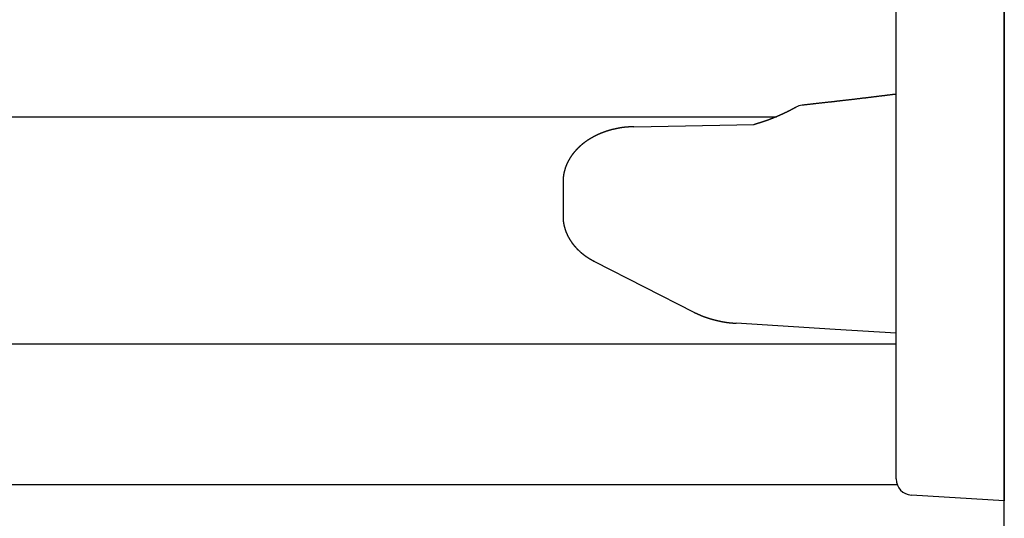
# Model space of a CAD drawing. Extents: x 0 to 1386, y 0 to 2234.
# Drawn here: x 302 to 320, y 748 to 758 of the extents above; entities that cross this region are included whole.
import ezdxf

# ---------------------------------------------------------------- set-up
doc = ezdxf.new("R2010")
doc.units = 0
doc.layers.get('0').update_dxf_attribs({"linetype": 'CONTINUOUS'})
doc.layers.add('YKK_12', color=2, linetype='CONTINUOUS')
doc.layers.add('YKK_13', color=4, linetype='CONTINUOUS')

msp = doc.modelspace()

# ---------------------------------------------------------------- linework, layer by layer
for points in [[(318.127, 756.183, 0), (318.117, 756.182, 0), (318.106, 756.18, 0), (318.095, 756.179, 0), (318.084, 756.178, 0), (318.073, 756.176, 0), (318.062, 756.175, 0), (318.051, 756.174, 0), (318.04, 756.172, 0), (318.029, 756.171, 0), (318.018, 756.17, 0), (318.007, 756.168, 0), (317.996, 756.167, 0), (317.985, 756.166, 0), (317.974, 756.164, 0), (317.963, 756.163, 0), (317.952, 756.161, 0), (317.941, 756.16, 0), (317.93, 756.159, 0), (317.92, 756.157, 0), (317.909, 756.156, 0), (317.898, 756.155, 0), (317.887, 756.153, 0), (317.876, 756.152, 0), (317.865, 756.151, 0), (317.854, 756.149, 0), (317.843, 756.148, 0), (317.832, 756.147, 0), (317.821, 756.145, 0), (317.81, 756.144, 0), (317.799, 756.143, 0), (317.788, 756.141, 0), (317.777, 756.14, 0), (317.766, 756.139, 0), (317.755, 756.137, 0), (317.744, 756.136, 0), (317.734, 756.135, 0), (317.723, 756.133, 0), (317.712, 756.132, 0), (317.701, 756.131, 0), (317.69, 756.129, 0), (317.679, 756.128, 0), (317.668, 756.127, 0), (317.657, 756.125, 0), (317.646, 756.124, 0), (317.635, 756.123, 0), (317.624, 756.121, 0), (317.613, 756.12, 0), (317.602, 756.119, 0), (317.591, 756.117, 0), (317.58, 756.116, 0), (317.569, 756.115, 0), (317.558, 756.113, 0), (317.547, 756.112, 0), (317.537, 756.111, 0), (317.526, 756.109, 0), (317.515, 756.108, 0), (317.504, 756.107, 0), (317.493, 756.105, 0), (317.482, 756.104, 0), (317.471, 756.103, 0), (317.46, 756.102, 0), (317.449, 756.1, 0), (317.438, 756.099, 0), (317.427, 756.098, 0), (317.416, 756.096, 0), (317.405, 756.095, 0), (317.394, 756.094, 0), (317.383, 756.092, 0), (317.372, 756.091, 0), (317.361, 756.09, 0), (317.35, 756.088, 0), (317.339, 756.087, 0), (317.329, 756.086, 0), (317.318, 756.085, 0), (317.307, 756.083, 0), (317.296, 756.082, 0), (317.285, 756.081, 0), (317.274, 756.079, 0), (317.263, 756.078, 0), (317.252, 756.077, 0), (317.241, 756.076, 0), (317.23, 756.074, 0), (317.219, 756.073, 0), (317.208, 756.072, 0), (317.197, 756.07, 0), (317.186, 756.069, 0), (317.175, 756.068, 0), (317.164, 756.067, 0), (317.153, 756.065, 0), (317.142, 756.064, 0), (317.131, 756.063, 0), (317.12, 756.062, 0), (317.109, 756.06, 0), (317.099, 756.059, 0), (317.088, 756.058, 0), (317.077, 756.057, 0), (317.066, 756.055, 0), (317.055, 756.054, 0), (317.044, 756.053, 0), (317.033, 756.052, 0), (317.022, 756.05, 0), (317.011, 756.049, 0), (317, 756.048, 0), (316.989, 756.047, 0), (316.978, 756.045, 0), (316.967, 756.044, 0), (316.956, 756.043, 0), (316.945, 756.042, 0), (316.934, 756.04, 0), (316.923, 756.039, 0), (316.912, 756.038, 0), (316.901, 756.037, 0), (316.89, 756.035, 0), (316.879, 756.034, 0), (316.868, 756.033, 0), (316.858, 756.032, 0), (316.847, 756.031, 0), (316.836, 756.029, 0), (316.825, 756.028, 0), (316.814, 756.027, 0), (316.803, 756.026, 0), (316.792, 756.024, 0), (316.781, 756.023, 0), (316.77, 756.022, 0), (316.759, 756.021, 0), (316.748, 756.02, 0), (316.737, 756.018, 0), (316.726, 756.017, 0), (316.715, 756.016, 0), (316.704, 756.015, 0), (316.693, 756.013, 0), (316.682, 756.012, 0), (316.671, 756.011, 0), (316.66, 756.01, 0), (316.649, 756.009, 0), (316.638, 756.007, 0), (316.627, 756.006, 0), (316.616, 756.005, 0), (316.606, 756.004, 0), (316.595, 756.003, 0), (316.584, 756.001, 0), (316.573, 756, 0), (316.562, 755.999, 0), (316.551, 755.998, 0), (316.54, 755.997, 0), (316.529, 755.995, 0), (316.518, 755.994, 0), (316.507, 755.993, 0), (316.496, 755.992, 0), (316.485, 755.991, 0), (316.474, 755.989, 0), (316.463, 755.988, 0), (316.452, 755.987, 0), (316.441, 755.986, 0), (316.43, 755.985, 0), (316.419, 755.983, 0), (316.408, 755.982, 0), (316.397, 755.981, 0), (316.386, 755.98, 0)], [(316.273, 755.942, 0), (316.27, 755.94, 0), (316.266, 755.938, 0), (316.263, 755.936, 0), (316.26, 755.934, 0), (316.256, 755.932, 0), (316.253, 755.93, 0), (316.249, 755.929, 0), (316.246, 755.927, 0), (316.243, 755.925, 0), (316.239, 755.923, 0), (316.236, 755.921, 0), (316.233, 755.919, 0), (316.229, 755.918, 0), (316.226, 755.916, 0), (316.222, 755.914, 0), (316.219, 755.912, 0), (316.216, 755.91, 0), (316.212, 755.908, 0), (316.209, 755.907, 0), (316.205, 755.905, 0), (316.202, 755.903, 0), (316.199, 755.901, 0), (316.195, 755.899, 0), (316.192, 755.898, 0), (316.188, 755.896, 0), (316.185, 755.894, 0), (316.182, 755.892, 0), (316.178, 755.89, 0), (316.175, 755.889, 0), (316.171, 755.887, 0), (316.168, 755.885, 0), (316.165, 755.883, 0), (316.161, 755.882, 0), (316.158, 755.88, 0), (316.154, 755.878, 0), (316.151, 755.876, 0), (316.148, 755.875, 0), (316.144, 755.873, 0), (316.141, 755.871, 0), (316.137, 755.869, 0), (316.134, 755.868, 0), (316.13, 755.866, 0), (316.127, 755.864, 0), (316.124, 755.862, 0), (316.12, 755.861, 0), (316.117, 755.859, 0), (316.113, 755.857, 0), (316.11, 755.856, 0), (316.106, 755.854, 0), (316.103, 755.852, 0), (316.1, 755.851, 0), (316.096, 755.849, 0), (316.093, 755.847, 0), (316.089, 755.846, 0), (316.086, 755.844, 0), (316.082, 755.842, 0), (316.079, 755.841, 0), (316.075, 755.839, 0), (316.072, 755.837, 0), (316.068, 755.836, 0), (316.065, 755.834, 0), (316.062, 755.832, 0), (316.058, 755.831, 0), (316.055, 755.829, 0), (316.051, 755.828, 0), (316.048, 755.826, 0), (316.044, 755.824, 0), (316.041, 755.823, 0), (316.037, 755.821, 0), (316.034, 755.82, 0), (316.03, 755.818, 0), (316.027, 755.816, 0), (316.023, 755.815, 0), (316.02, 755.813, 0), (316.016, 755.812, 0), (316.013, 755.81, 0), (316.01, 755.809, 0), (316.006, 755.807, 0), (316.003, 755.805, 0), (315.999, 755.804, 0), (315.996, 755.802, 0), (315.992, 755.801, 0), (315.989, 755.799, 0), (315.985, 755.798, 0), (315.982, 755.796, 0), (315.978, 755.795, 0), (315.975, 755.793, 0), (315.971, 755.791, 0), (315.968, 755.79, 0), (315.964, 755.788, 0), (315.961, 755.787, 0), (315.957, 755.785, 0), (315.954, 755.784, 0), (315.95, 755.782, 0), (315.947, 755.781, 0), (315.943, 755.779, 0), (315.94, 755.778, 0), (315.936, 755.776, 0), (315.933, 755.775, 0), (315.929, 755.773, 0), (315.926, 755.772, 0), (315.922, 755.77, 0), (315.919, 755.769, 0), (315.915, 755.767, 0), (315.912, 755.766, 0), (315.908, 755.765, 0), (315.905, 755.763, 0), (315.901, 755.762, 0), (315.898, 755.76, 0), (315.894, 755.759, 0), (315.891, 755.757, 0), (315.887, 755.756, 0), (315.884, 755.754, 0), (315.88, 755.753, 0), (315.876, 755.751, 0), (315.873, 755.75, 0), (315.869, 755.749, 0), (315.866, 755.747, 0), (315.862, 755.746, 0), (315.859, 755.744, 0), (315.855, 755.743, 0), (315.852, 755.741, 0), (315.848, 755.74, 0), (315.845, 755.739, 0), (315.841, 755.737, 0), (315.838, 755.736, 0), (315.834, 755.734, 0), (315.831, 755.733, 0), (315.827, 755.732, 0), (315.824, 755.73, 0), (315.82, 755.729, 0), (315.816, 755.728, 0), (315.813, 755.726, 0), (315.809, 755.725, 0), (315.806, 755.723, 0), (315.802, 755.722, 0), (315.799, 755.721, 0), (315.795, 755.719, 0), (315.792, 755.718, 0), (315.788, 755.717, 0), (315.785, 755.715, 0), (315.781, 755.714, 0), (315.777, 755.713, 0), (315.774, 755.711, 0), (315.77, 755.71, 0), (315.767, 755.709, 0), (315.763, 755.707, 0), (315.76, 755.706, 0), (315.756, 755.705, 0), (315.753, 755.703, 0), (315.749, 755.702, 0), (315.745, 755.701, 0), (315.742, 755.7, 0), (315.738, 755.698, 0), (315.735, 755.697, 0), (315.731, 755.696, 0), (315.728, 755.694, 0), (315.724, 755.693, 0), (315.721, 755.692, 0), (315.717, 755.691, 0), (315.713, 755.689, 0), (315.71, 755.688, 0), (315.706, 755.687, 0), (315.703, 755.686, 0), (315.699, 755.684, 0), (315.696, 755.683, 0), (315.692, 755.682, 0), (315.688, 755.681, 0), (315.685, 755.68, 0), (315.681, 755.678, 0), (315.678, 755.677, 0), (315.674, 755.676, 0), (315.67, 755.675, 0), (315.667, 755.674, 0), (315.663, 755.672, 0), (315.66, 755.671, 0), (315.656, 755.67, 0), (315.653, 755.669, 0), (315.649, 755.668, 0), (315.645, 755.666, 0), (315.642, 755.665, 0), (315.638, 755.664, 0), (315.635, 755.663, 0), (315.631, 755.662, 0), (315.627, 755.661, 0), (315.624, 755.659, 0), (315.62, 755.658, 0), (315.617, 755.657, 0), (315.613, 755.656, 0), (315.609, 755.655, 0), (315.606, 755.654, 0), (315.602, 755.653, 0), (315.599, 755.652, 0), (315.595, 755.65, 0), (315.591, 755.649, 0), (315.588, 755.648, 0), (315.584, 755.647, 0), (315.581, 755.646, 0), (315.577, 755.645, 0), (315.573, 755.644, 0), (315.57, 755.643, 0), (315.566, 755.641, 0), (315.563, 755.64, 0), (315.559, 755.639, 0), (315.555, 755.638, 0), (315.552, 755.637, 0), (315.548, 755.636, 0), (315.545, 755.635, 0), (315.541, 755.634, 0), (315.537, 755.633, 0), (315.534, 755.632, 0), (315.53, 755.63, 0), (315.527, 755.629, 0), (315.523, 755.628, 0), (315.519, 755.627, 0), (315.516, 755.626, 0), (315.512, 755.625, 0), (315.508, 755.624, 0), (315.505, 755.623, 0), (315.501, 755.622, 0), (315.498, 755.621, 0), (315.494, 755.619, 0), (315.49, 755.618, 0)], [(313.276, 755.582, 0), (313.273, 755.582, 0), (313.269, 755.582, 0), (313.266, 755.582, 0), (313.263, 755.582, 0), (313.259, 755.582, 0), (313.256, 755.582, 0), (313.253, 755.581, 0), (313.249, 755.581, 0), (313.246, 755.581, 0), (313.242, 755.581, 0), (313.239, 755.581, 0), (313.236, 755.581, 0), (313.232, 755.581, 0), (313.229, 755.581, 0), (313.226, 755.58, 0), (313.222, 755.58, 0), (313.219, 755.58, 0), (313.215, 755.58, 0), (313.212, 755.58, 0), (313.209, 755.58, 0), (313.205, 755.579, 0), (313.202, 755.579, 0), (313.199, 755.579, 0), (313.195, 755.579, 0), (313.192, 755.579, 0), (313.188, 755.578, 0), (313.185, 755.578, 0), (313.182, 755.578, 0), (313.178, 755.578, 0), (313.175, 755.578, 0), (313.172, 755.577, 0), (313.168, 755.577, 0), (313.165, 755.577, 0), (313.161, 755.577, 0), (313.158, 755.576, 0), (313.155, 755.576, 0), (313.151, 755.576, 0), (313.148, 755.576, 0), (313.145, 755.575, 0), (313.141, 755.575, 0), (313.138, 755.575, 0), (313.134, 755.574, 0), (313.131, 755.574, 0), (313.128, 755.574, 0), (313.124, 755.573, 0), (313.121, 755.573, 0), (313.118, 755.573, 0), (313.114, 755.572, 0), (313.111, 755.572, 0), (313.108, 755.572, 0), (313.104, 755.571, 0), (313.101, 755.571, 0), (313.097, 755.57, 0), (313.094, 755.57, 0), (313.091, 755.57, 0), (313.087, 755.569, 0), (313.084, 755.569, 0), (313.081, 755.568, 0), (313.077, 755.568, 0), (313.074, 755.567, 0), (313.071, 755.567, 0), (313.067, 755.566, 0), (313.064, 755.566, 0), (313.06, 755.565, 0), (313.057, 755.565, 0), (313.054, 755.565, 0), (313.05, 755.564, 0), (313.047, 755.564, 0), (313.044, 755.563, 0), (313.04, 755.563, 0), (313.037, 755.562, 0), (313.034, 755.561, 0), (313.03, 755.561, 0), (313.027, 755.56, 0), (313.024, 755.56, 0), (313.02, 755.559, 0), (313.017, 755.559, 0), (313.014, 755.558, 0), (313.01, 755.558, 0), (313.007, 755.557, 0), (313.004, 755.556, 0), (313, 755.556, 0), (312.997, 755.555, 0), (312.993, 755.555, 0), (312.99, 755.554, 0), (312.987, 755.553, 0), (312.983, 755.553, 0), (312.98, 755.552, 0), (312.977, 755.551, 0), (312.973, 755.551, 0), (312.97, 755.55, 0), (312.967, 755.55, 0), (312.963, 755.549, 0), (312.96, 755.548, 0), (312.957, 755.547, 0), (312.953, 755.547, 0), (312.95, 755.546, 0), (312.947, 755.545, 0), (312.943, 755.545, 0), (312.94, 755.544, 0), (312.937, 755.543, 0), (312.933, 755.543, 0), (312.93, 755.542, 0), (312.927, 755.541, 0), (312.923, 755.54, 0), (312.92, 755.54, 0), (312.917, 755.539, 0), (312.914, 755.538, 0), (312.91, 755.537, 0), (312.907, 755.537, 0), (312.904, 755.536, 0), (312.9, 755.535, 0), (312.897, 755.534, 0), (312.894, 755.533, 0), (312.89, 755.533, 0), (312.887, 755.532, 0), (312.884, 755.531, 0), (312.88, 755.53, 0), (312.877, 755.529, 0), (312.874, 755.528, 0), (312.87, 755.528, 0), (312.867, 755.527, 0), (312.864, 755.526, 0), (312.861, 755.525, 0), (312.857, 755.524, 0), (312.854, 755.523, 0), (312.851, 755.522, 0), (312.847, 755.521, 0), (312.844, 755.521, 0), (312.841, 755.52, 0), (312.837, 755.519, 0), (312.834, 755.518, 0), (312.831, 755.517, 0), (312.828, 755.516, 0), (312.824, 755.515, 0), (312.821, 755.514, 0), (312.818, 755.513, 0), (312.814, 755.512, 0), (312.811, 755.511, 0), (312.808, 755.51, 0), (312.805, 755.509, 0), (312.801, 755.508, 0), (312.798, 755.507, 0), (312.795, 755.506, 0), (312.791, 755.505, 0), (312.788, 755.504, 0), (312.785, 755.503, 0), (312.782, 755.502, 0), (312.778, 755.501, 0), (312.775, 755.5, 0), (312.772, 755.499, 0), (312.769, 755.498, 0), (312.765, 755.497, 0), (312.762, 755.496, 0), (312.759, 755.494, 0), (312.756, 755.493, 0), (312.752, 755.492, 0), (312.749, 755.491, 0), (312.746, 755.49, 0), (312.743, 755.489, 0), (312.739, 755.488, 0), (312.736, 755.487, 0), (312.733, 755.485, 0), (312.73, 755.484, 0), (312.726, 755.483, 0), (312.723, 755.482, 0), (312.72, 755.481, 0), (312.717, 755.48, 0), (312.713, 755.478, 0), (312.71, 755.477, 0), (312.707, 755.476, 0), (312.704, 755.475, 0), (312.7, 755.474, 0), (312.697, 755.472, 0), (312.694, 755.471, 0), (312.691, 755.47, 0), (312.688, 755.469, 0), (312.684, 755.467, 0), (312.681, 755.466, 0), (312.678, 755.465, 0), (312.675, 755.463, 0), (312.671, 755.462, 0), (312.668, 755.461, 0), (312.665, 755.46, 0), (312.662, 755.458, 0), (312.659, 755.457, 0), (312.655, 755.456, 0), (312.652, 755.454, 0), (312.649, 755.453, 0), (312.646, 755.452, 0), (312.643, 755.45, 0), (312.639, 755.449, 0), (312.636, 755.447, 0), (312.633, 755.446, 0), (312.63, 755.445, 0), (312.627, 755.443, 0), (312.624, 755.442, 0), (312.62, 755.44, 0), (312.617, 755.439, 0), (312.614, 755.438, 0), (312.611, 755.436, 0), (312.608, 755.435, 0), (312.605, 755.433, 0), (312.601, 755.432, 0), (312.598, 755.43, 0), (312.595, 755.429, 0), (312.592, 755.427, 0), (312.589, 755.426, 0), (312.586, 755.424, 0), (312.582, 755.423, 0), (312.579, 755.421, 0), (312.576, 755.42, 0), (312.573, 755.418, 0), (312.57, 755.417, 0), (312.567, 755.415, 0), (312.564, 755.414, 0), (312.561, 755.412, 0), (312.557, 755.41, 0), (312.554, 755.409, 0), (312.551, 755.407, 0), (312.548, 755.406, 0), (312.545, 755.404, 0), (312.542, 755.402, 0), (312.539, 755.401, 0), (312.536, 755.399, 0), (312.533, 755.398, 0), (312.529, 755.396, 0), (312.526, 755.394, 0), (312.523, 755.393, 0), (312.52, 755.391, 0), (312.517, 755.389, 0), (312.514, 755.387, 0), (312.511, 755.386, 0), (312.508, 755.384, 0), (312.505, 755.382, 0), (312.502, 755.381, 0), (312.499, 755.379, 0), (312.496, 755.377, 0), (312.493, 755.375, 0), (312.49, 755.374, 0), (312.486, 755.372, 0), (312.483, 755.37, 0), (312.48, 755.368, 0), (312.477, 755.367, 0), (312.474, 755.365, 0), (312.471, 755.363, 0), (312.468, 755.361, 0), (312.465, 755.359, 0), (312.462, 755.357, 0), (312.459, 755.356, 0), (312.456, 755.354, 0), (312.453, 755.352, 0), (312.45, 755.35, 0), (312.447, 755.348, 0), (312.444, 755.346, 0), (312.441, 755.344, 0), (312.438, 755.342, 0), (312.435, 755.34, 0), (312.432, 755.339, 0), (312.429, 755.337, 0), (312.426, 755.335, 0), (312.423, 755.333, 0), (312.42, 755.331, 0), (312.417, 755.329, 0), (312.414, 755.327, 0), (312.411, 755.325, 0), (312.408, 755.323, 0), (312.406, 755.321, 0), (312.403, 755.319, 0), (312.4, 755.317, 0), (312.397, 755.315, 0), (312.394, 755.313, 0), (312.391, 755.311, 0), (312.388, 755.309, 0), (312.385, 755.306, 0), (312.382, 755.304, 0), (312.379, 755.302, 0), (312.376, 755.3, 0), (312.373, 755.298, 0), (312.371, 755.296, 0), (312.368, 755.294, 0), (312.365, 755.292, 0), (312.362, 755.29, 0), (312.359, 755.287, 0), (312.356, 755.285, 0), (312.353, 755.283, 0), (312.35, 755.281, 0), (312.348, 755.279, 0), (312.345, 755.277, 0), (312.342, 755.274, 0), (312.339, 755.272, 0), (312.336, 755.27, 0), (312.333, 755.268, 0), (312.331, 755.265, 0), (312.328, 755.263, 0), (312.325, 755.261, 0), (312.322, 755.259, 0), (312.319, 755.256, 0), (312.317, 755.254, 0), (312.314, 755.252, 0), (312.311, 755.249, 0), (312.308, 755.247, 0), (312.306, 755.245, 0), (312.303, 755.242, 0), (312.3, 755.24, 0), (312.297, 755.238, 0), (312.295, 755.235, 0), (312.292, 755.233, 0), (312.289, 755.23, 0), (312.286, 755.228, 0), (312.284, 755.226, 0), (312.281, 755.223, 0), (312.278, 755.221, 0), (312.276, 755.218, 0), (312.273, 755.216, 0), (312.27, 755.213, 0), (312.268, 755.211, 0), (312.265, 755.209, 0), (312.262, 755.206, 0), (312.26, 755.204, 0), (312.257, 755.201, 0), (312.254, 755.199, 0), (312.252, 755.196, 0), (312.249, 755.193, 0), (312.246, 755.191, 0), (312.244, 755.188, 0), (312.241, 755.186, 0), (312.239, 755.183, 0), (312.236, 755.181, 0), (312.233, 755.178, 0), (312.231, 755.175, 0), (312.228, 755.173, 0), (312.226, 755.17, 0), (312.223, 755.168, 0), (312.221, 755.165, 0), (312.218, 755.162, 0), (312.216, 755.16, 0), (312.213, 755.157, 0), (312.211, 755.154, 0), (312.208, 755.151, 0), (312.206, 755.149, 0), (312.203, 755.146, 0), (312.201, 755.143, 0), (312.198, 755.141, 0), (312.196, 755.138, 0), (312.193, 755.135, 0), (312.191, 755.132, 0), (312.188, 755.13, 0), (312.186, 755.127, 0), (312.183, 755.124, 0), (312.181, 755.121, 0), (312.179, 755.118, 0), (312.176, 755.115, 0), (312.174, 755.113, 0), (312.172, 755.11, 0), (312.169, 755.107, 0), (312.167, 755.104, 0), (312.164, 755.101, 0), (312.162, 755.098, 0), (312.16, 755.095, 0), (312.158, 755.093, 0), (312.155, 755.09, 0), (312.153, 755.087, 0), (312.151, 755.084, 0), (312.148, 755.081, 0), (312.146, 755.078, 0), (312.144, 755.075, 0), (312.142, 755.072, 0), (312.139, 755.069, 0), (312.137, 755.066, 0), (312.135, 755.063, 0), (312.133, 755.06, 0), (312.131, 755.057, 0), (312.128, 755.054, 0), (312.126, 755.051, 0), (312.124, 755.048, 0), (312.122, 755.045, 0), (312.12, 755.042, 0), (312.118, 755.038, 0), (312.115, 755.035, 0), (312.113, 755.032, 0), (312.111, 755.029, 0), (312.109, 755.026, 0), (312.107, 755.023, 0), (312.105, 755.02, 0), (312.103, 755.017, 0), (312.101, 755.013, 0), (312.099, 755.01, 0), (312.097, 755.007, 0), (312.095, 755.004, 0), (312.093, 755.001, 0), (312.091, 754.998, 0), (312.089, 754.994, 0), (312.087, 754.991, 0), (312.085, 754.988, 0), (312.083, 754.985, 0), (312.081, 754.981, 0), (312.079, 754.978, 0), (312.078, 754.975, 0), (312.076, 754.972, 0), (312.074, 754.968, 0), (312.072, 754.965, 0), (312.07, 754.962, 0), (312.068, 754.958, 0), (312.066, 754.955, 0), (312.065, 754.952, 0), (312.063, 754.948, 0), (312.061, 754.945, 0), (312.059, 754.942, 0), (312.058, 754.938, 0), (312.056, 754.935, 0), (312.054, 754.931, 0), (312.052, 754.928, 0), (312.051, 754.925, 0), (312.049, 754.921, 0), (312.047, 754.918, 0), (312.046, 754.914, 0), (312.044, 754.911, 0), (312.043, 754.907, 0), (312.041, 754.904, 0), (312.039, 754.901, 0), (312.038, 754.897, 0), (312.036, 754.894, 0), (312.035, 754.89, 0), (312.033, 754.887, 0), (312.032, 754.883, 0), (312.03, 754.88, 0), (312.029, 754.876, 0), (312.027, 754.873, 0), (312.026, 754.869, 0), (312.024, 754.866, 0), (312.023, 754.862, 0), (312.022, 754.858, 0), (312.02, 754.855, 0), (312.019, 754.851, 0), (312.017, 754.848, 0), (312.016, 754.844, 0), (312.015, 754.84, 0), (312.014, 754.837, 0), (312.012, 754.833, 0), (312.011, 754.83, 0), (312.01, 754.826, 0), (312.008, 754.822, 0), (312.007, 754.819, 0), (312.006, 754.815, 0), (312.005, 754.812, 0), (312.004, 754.808, 0), (312.003, 754.804, 0), (312.001, 754.801, 0), (312, 754.797, 0), (311.999, 754.793, 0), (311.998, 754.789, 0), (311.997, 754.786, 0), (311.996, 754.782, 0), (311.995, 754.778, 0), (311.994, 754.775, 0), (311.993, 754.771, 0), (311.992, 754.767, 0), (311.991, 754.764, 0), (311.99, 754.76, 0), (311.989, 754.756, 0), (311.988, 754.752, 0), (311.987, 754.749, 0), (311.986, 754.745, 0), (311.985, 754.741, 0), (311.984, 754.737, 0), (311.984, 754.734, 0), (311.983, 754.73, 0), (311.982, 754.726, 0), (311.981, 754.722, 0), (311.98, 754.718, 0), (311.98, 754.715, 0), (311.979, 754.711, 0), (311.978, 754.707, 0), (311.977, 754.703, 0), (311.977, 754.699, 0), (311.976, 754.696, 0), (311.976, 754.692, 0), (311.975, 754.688, 0), (311.974, 754.684, 0), (311.974, 754.68, 0), (311.973, 754.677, 0), (311.973, 754.673, 0), (311.972, 754.669, 0), (311.972, 754.665, 0), (311.971, 754.661, 0), (311.971, 754.657, 0), (311.97, 754.654, 0), (311.97, 754.65, 0), (311.969, 754.646, 0), (311.969, 754.642, 0), (311.969, 754.638, 0), (311.968, 754.634, 0), (311.968, 754.63, 0), (311.968, 754.627, 0), (311.968, 754.623, 0), (311.967, 754.619, 0), (311.967, 754.615, 0), (311.967, 754.611, 0), (311.967, 754.607, 0), (311.967, 754.603, 0), (311.966, 754.6, 0), (311.966, 754.596, 0), (311.966, 754.592, 0), (311.966, 754.588, 0), (311.966, 754.584, 0), (311.966, 754.58, 0), (311.966, 754.576, 0), (311.966, 754.572, 0), (311.965, 754.569, 0), (311.965, 754.565, 0)], [(311.965, 753.928, 0), (311.965, 753.925, 0), (311.965, 753.922, 0), (311.966, 753.92, 0), (311.966, 753.917, 0), (311.966, 753.914, 0), (311.966, 753.911, 0), (311.966, 753.908, 0), (311.966, 753.905, 0), (311.966, 753.902, 0), (311.966, 753.899, 0), (311.966, 753.896, 0), (311.966, 753.893, 0), (311.967, 753.89, 0), (311.967, 753.887, 0), (311.967, 753.885, 0), (311.967, 753.882, 0), (311.967, 753.879, 0), (311.967, 753.876, 0), (311.967, 753.873, 0), (311.968, 753.87, 0), (311.968, 753.867, 0), (311.968, 753.864, 0), (311.968, 753.861, 0), (311.969, 753.858, 0), (311.969, 753.855, 0), (311.969, 753.852, 0), (311.969, 753.85, 0), (311.97, 753.847, 0), (311.97, 753.844, 0), (311.97, 753.841, 0), (311.97, 753.838, 0), (311.971, 753.835, 0), (311.971, 753.832, 0), (311.971, 753.829, 0), (311.972, 753.826, 0), (311.972, 753.823, 0), (311.973, 753.821, 0), (311.973, 753.818, 0), (311.973, 753.815, 0), (311.974, 753.812, 0), (311.974, 753.809, 0), (311.975, 753.806, 0), (311.975, 753.803, 0), (311.976, 753.8, 0), (311.976, 753.798, 0), (311.977, 753.795, 0), (311.977, 753.792, 0), (311.978, 753.789, 0), (311.978, 753.786, 0), (311.979, 753.783, 0), (311.979, 753.78, 0), (311.98, 753.777, 0), (311.98, 753.775, 0), (311.981, 753.772, 0), (311.982, 753.769, 0), (311.982, 753.766, 0), (311.983, 753.763, 0), (311.983, 753.76, 0), (311.984, 753.757, 0), (311.985, 753.755, 0), (311.985, 753.752, 0), (311.986, 753.749, 0), (311.987, 753.746, 0), (311.987, 753.743, 0), (311.988, 753.74, 0), (311.989, 753.738, 0), (311.989, 753.735, 0), (311.99, 753.732, 0), (311.991, 753.729, 0), (311.992, 753.726, 0), (311.992, 753.724, 0), (311.993, 753.721, 0), (311.994, 753.718, 0), (311.995, 753.715, 0), (311.996, 753.712, 0), (311.996, 753.71, 0), (311.997, 753.707, 0), (311.998, 753.704, 0), (311.999, 753.701, 0), (312, 753.698, 0), (312, 753.696, 0), (312.001, 753.693, 0), (312.002, 753.69, 0), (312.003, 753.687, 0), (312.004, 753.685, 0), (312.005, 753.682, 0), (312.006, 753.679, 0), (312.007, 753.676, 0), (312.008, 753.674, 0), (312.008, 753.671, 0), (312.009, 753.668, 0), (312.01, 753.665, 0), (312.011, 753.663, 0), (312.012, 753.66, 0), (312.013, 753.657, 0), (312.014, 753.654, 0), (312.015, 753.652, 0), (312.016, 753.649, 0), (312.017, 753.646, 0), (312.018, 753.644, 0), (312.019, 753.641, 0), (312.02, 753.638, 0), (312.021, 753.636, 0), (312.022, 753.633, 0), (312.023, 753.63, 0), (312.025, 753.627, 0), (312.026, 753.625, 0), (312.027, 753.622, 0), (312.028, 753.619, 0), (312.029, 753.617, 0), (312.03, 753.614, 0), (312.031, 753.612, 0), (312.032, 753.609, 0), (312.033, 753.606, 0), (312.035, 753.604, 0), (312.036, 753.601, 0), (312.037, 753.598, 0), (312.038, 753.596, 0), (312.039, 753.593, 0), (312.041, 753.59, 0), (312.042, 753.588, 0), (312.043, 753.585, 0), (312.044, 753.583, 0), (312.045, 753.58, 0), (312.047, 753.577, 0), (312.048, 753.575, 0), (312.049, 753.572, 0), (312.05, 753.57, 0), (312.052, 753.567, 0), (312.053, 753.565, 0), (312.054, 753.562, 0), (312.056, 753.559, 0), (312.057, 753.557, 0), (312.058, 753.554, 0), (312.059, 753.552, 0), (312.061, 753.549, 0), (312.062, 753.547, 0), (312.063, 753.544, 0), (312.065, 753.542, 0), (312.066, 753.539, 0), (312.068, 753.537, 0), (312.069, 753.534, 0), (312.07, 753.532, 0), (312.072, 753.529, 0), (312.073, 753.527, 0), (312.074, 753.524, 0), (312.076, 753.522, 0), (312.077, 753.519, 0), (312.079, 753.517, 0), (312.08, 753.514, 0), (312.082, 753.512, 0), (312.083, 753.509, 0), (312.085, 753.507, 0), (312.086, 753.504, 0), (312.087, 753.502, 0), (312.089, 753.5, 0), (312.09, 753.497, 0), (312.092, 753.495, 0), (312.093, 753.492, 0), (312.095, 753.49, 0), (312.096, 753.488, 0), (312.098, 753.485, 0), (312.099, 753.483, 0), (312.101, 753.48, 0), (312.103, 753.478, 0), (312.104, 753.476, 0), (312.106, 753.473, 0), (312.107, 753.471, 0), (312.109, 753.468, 0), (312.11, 753.466, 0), (312.112, 753.464, 0), (312.114, 753.461, 0), (312.115, 753.459, 0), (312.117, 753.457, 0), (312.118, 753.454, 0), (312.12, 753.452, 0), (312.122, 753.45, 0), (312.123, 753.447, 0), (312.125, 753.445, 0), (312.126, 753.443, 0), (312.128, 753.441, 0), (312.13, 753.438, 0), (312.131, 753.436, 0), (312.133, 753.434, 0), (312.135, 753.431, 0), (312.136, 753.429, 0), (312.138, 753.427, 0), (312.14, 753.425, 0), (312.141, 753.422, 0), (312.143, 753.42, 0), (312.145, 753.418, 0), (312.147, 753.416, 0), (312.148, 753.413, 0), (312.15, 753.411, 0), (312.152, 753.409, 0), (312.153, 753.407, 0), (312.155, 753.405, 0), (312.157, 753.402, 0), (312.159, 753.4, 0), (312.16, 753.398, 0), (312.162, 753.396, 0), (312.164, 753.394, 0), (312.166, 753.391, 0), (312.167, 753.389, 0), (312.169, 753.387, 0), (312.171, 753.385, 0), (312.173, 753.383, 0), (312.175, 753.381, 0), (312.176, 753.379, 0), (312.178, 753.376, 0), (312.18, 753.374, 0), (312.182, 753.372, 0), (312.184, 753.37, 0), (312.186, 753.368, 0), (312.187, 753.366, 0), (312.189, 753.364, 0), (312.191, 753.362, 0), (312.193, 753.36, 0), (312.195, 753.358, 0), (312.197, 753.355, 0), (312.198, 753.353, 0), (312.2, 753.351, 0), (312.202, 753.349, 0), (312.204, 753.347, 0), (312.206, 753.345, 0), (312.208, 753.343, 0), (312.21, 753.341, 0), (312.212, 753.339, 0), (312.214, 753.337, 0), (312.215, 753.335, 0), (312.217, 753.333, 0), (312.219, 753.331, 0), (312.221, 753.329, 0), (312.223, 753.327, 0), (312.225, 753.325, 0), (312.227, 753.323, 0), (312.229, 753.321, 0), (312.231, 753.319, 0), (312.233, 753.317, 0), (312.235, 753.315, 0), (312.237, 753.313, 0), (312.239, 753.311, 0), (312.241, 753.309, 0), (312.243, 753.307, 0), (312.245, 753.306, 0), (312.247, 753.304, 0), (312.249, 753.302, 0), (312.251, 753.3, 0), (312.253, 753.298, 0), (312.255, 753.296, 0), (312.257, 753.294, 0), (312.259, 753.292, 0), (312.261, 753.29, 0), (312.263, 753.288, 0), (312.265, 753.287, 0), (312.267, 753.285, 0), (312.269, 753.283, 0), (312.271, 753.281, 0), (312.273, 753.279, 0), (312.275, 753.277, 0), (312.277, 753.275, 0), (312.279, 753.274, 0), (312.281, 753.272, 0), (312.283, 753.27, 0), (312.285, 753.268, 0), (312.287, 753.266, 0), (312.289, 753.265, 0), (312.291, 753.263, 0), (312.293, 753.261, 0), (312.295, 753.259, 0), (312.297, 753.257, 0), (312.299, 753.256, 0), (312.302, 753.254, 0), (312.304, 753.252, 0), (312.306, 753.25, 0), (312.308, 753.249, 0), (312.31, 753.247, 0), (312.312, 753.245, 0), (312.314, 753.243, 0), (312.316, 753.242, 0), (312.318, 753.24, 0), (312.32, 753.238, 0), (312.323, 753.236, 0), (312.325, 753.235, 0), (312.327, 753.233, 0), (312.329, 753.231, 0), (312.331, 753.23, 0), (312.333, 753.228, 0), (312.335, 753.226, 0), (312.337, 753.224, 0), (312.34, 753.223, 0), (312.342, 753.221, 0), (312.344, 753.219, 0), (312.346, 753.218, 0), (312.348, 753.216, 0), (312.35, 753.214, 0), (312.352, 753.213, 0), (312.355, 753.211, 0), (312.357, 753.21, 0), (312.359, 753.208, 0), (312.361, 753.206, 0), (312.363, 753.205, 0), (312.365, 753.203, 0), (312.368, 753.201, 0), (312.37, 753.2, 0), (312.372, 753.198, 0), (312.374, 753.197, 0), (312.376, 753.195, 0), (312.379, 753.194, 0), (312.381, 753.192, 0), (312.383, 753.19, 0), (312.385, 753.189, 0), (312.387, 753.187, 0), (312.39, 753.186, 0), (312.392, 753.184, 0), (312.394, 753.183, 0), (312.396, 753.181, 0), (312.398, 753.18, 0), (312.401, 753.178, 0), (312.403, 753.177, 0), (312.405, 753.175, 0), (312.407, 753.174, 0), (312.41, 753.172, 0), (312.412, 753.171, 0), (312.414, 753.169, 0), (312.416, 753.168, 0), (312.419, 753.166, 0), (312.421, 753.165, 0), (312.423, 753.163, 0), (312.425, 753.162, 0), (312.428, 753.16, 0), (312.43, 753.159, 0), (312.432, 753.157, 0), (312.434, 753.156, 0), (312.437, 753.155, 0), (312.439, 753.153, 0), (312.441, 753.152, 0), (312.443, 753.15, 0), (312.446, 753.149, 0), (312.448, 753.147, 0), (312.45, 753.146, 0), (312.453, 753.145, 0), (312.455, 753.143, 0), (312.457, 753.142, 0), (312.459, 753.141, 0), (312.462, 753.139, 0), (312.464, 753.138, 0), (312.466, 753.137, 0), (312.469, 753.135, 0), (312.471, 753.134, 0), (312.473, 753.133, 0), (312.475, 753.131, 0), (312.478, 753.13, 0), (312.48, 753.129, 0), (312.482, 753.127, 0), (312.485, 753.126, 0), (312.487, 753.125, 0), (312.489, 753.123, 0), (312.492, 753.122, 0), (312.494, 753.121, 0), (312.496, 753.119, 0), (312.499, 753.118, 0), (312.501, 753.117, 0), (312.503, 753.115, 0), (312.506, 753.114, 0), (312.508, 753.113, 0), (312.51, 753.112, 0), (312.513, 753.11, 0), (312.515, 753.109, 0), (312.517, 753.108, 0), (312.52, 753.107, 0), (312.522, 753.105, 0), (312.524, 753.104, 0), (312.527, 753.103, 0), (312.529, 753.101, 0), (312.531, 753.1, 0), (312.534, 753.099, 0), (312.536, 753.098, 0), (312.538, 753.096, 0), (312.541, 753.095, 0), (312.543, 753.094, 0), (312.545, 753.093, 0), (312.548, 753.091, 0)], [(314.383, 752.156, 0), (314.386, 752.154, 0), (314.389, 752.153, 0), (314.392, 752.151, 0), (314.395, 752.15, 0), (314.398, 752.148, 0), (314.401, 752.147, 0), (314.404, 752.145, 0), (314.406, 752.144, 0), (314.409, 752.143, 0), (314.412, 752.141, 0), (314.415, 752.14, 0), (314.418, 752.138, 0), (314.421, 752.137, 0), (314.424, 752.136, 0), (314.427, 752.134, 0), (314.43, 752.133, 0), (314.433, 752.131, 0), (314.436, 752.13, 0), (314.439, 752.128, 0), (314.442, 752.127, 0), (314.445, 752.126, 0), (314.448, 752.124, 0), (314.451, 752.123, 0), (314.454, 752.122, 0), (314.457, 752.12, 0), (314.46, 752.119, 0), (314.463, 752.117, 0), (314.466, 752.116, 0), (314.469, 752.115, 0), (314.472, 752.113, 0), (314.475, 752.112, 0), (314.478, 752.111, 0), (314.481, 752.109, 0), (314.484, 752.108, 0), (314.487, 752.107, 0), (314.49, 752.106, 0), (314.493, 752.104, 0), (314.496, 752.103, 0), (314.499, 752.102, 0), (314.502, 752.1, 0), (314.505, 752.099, 0), (314.508, 752.098, 0), (314.511, 752.097, 0), (314.514, 752.095, 0), (314.517, 752.094, 0), (314.52, 752.093, 0), (314.523, 752.092, 0), (314.526, 752.09, 0), (314.529, 752.089, 0), (314.532, 752.088, 0), (314.535, 752.087, 0), (314.538, 752.086, 0), (314.541, 752.084, 0), (314.544, 752.083, 0), (314.547, 752.082, 0), (314.55, 752.081, 0), (314.553, 752.08, 0), (314.556, 752.079, 0), (314.559, 752.077, 0), (314.562, 752.076, 0), (314.565, 752.075, 0), (314.568, 752.074, 0), (314.571, 752.073, 0), (314.574, 752.072, 0), (314.577, 752.071, 0), (314.58, 752.069, 0), (314.583, 752.068, 0), (314.586, 752.067, 0), (314.589, 752.066, 0), (314.592, 752.065, 0), (314.596, 752.064, 0), (314.599, 752.063, 0), (314.602, 752.062, 0), (314.605, 752.061, 0), (314.608, 752.06, 0), (314.611, 752.059, 0), (314.614, 752.058, 0), (314.617, 752.057, 0), (314.62, 752.056, 0), (314.623, 752.054, 0), (314.626, 752.053, 0), (314.629, 752.052, 0), (314.632, 752.051, 0), (314.635, 752.05, 0), (314.638, 752.049, 0), (314.641, 752.048, 0), (314.645, 752.047, 0), (314.648, 752.046, 0), (314.651, 752.045, 0), (314.654, 752.044, 0), (314.657, 752.043, 0), (314.66, 752.042, 0), (314.663, 752.041, 0), (314.666, 752.04, 0), (314.669, 752.04, 0), (314.672, 752.039, 0), (314.675, 752.038, 0), (314.678, 752.037, 0), (314.681, 752.036, 0), (314.685, 752.035, 0), (314.688, 752.034, 0), (314.691, 752.033, 0), (314.694, 752.032, 0), (314.697, 752.031, 0), (314.7, 752.03, 0), (314.703, 752.029, 0), (314.706, 752.028, 0), (314.709, 752.027, 0), (314.712, 752.027, 0), (314.715, 752.026, 0), (314.718, 752.025, 0), (314.722, 752.024, 0), (314.725, 752.023, 0), (314.728, 752.022, 0), (314.731, 752.021, 0), (314.734, 752.02, 0), (314.737, 752.02, 0), (314.74, 752.019, 0), (314.743, 752.018, 0), (314.746, 752.017, 0), (314.749, 752.016, 0), (314.753, 752.015, 0), (314.756, 752.015, 0), (314.759, 752.014, 0), (314.762, 752.013, 0), (314.765, 752.012, 0), (314.768, 752.011, 0), (314.771, 752.011, 0), (314.774, 752.01, 0), (314.777, 752.009, 0), (314.78, 752.008, 0), (314.784, 752.007, 0), (314.787, 752.007, 0), (314.79, 752.006, 0), (314.793, 752.005, 0), (314.796, 752.004, 0), (314.799, 752.004, 0), (314.802, 752.003, 0), (314.805, 752.002, 0), (314.809, 752.001, 0), (314.812, 752.001, 0), (314.815, 752, 0), (314.818, 751.999, 0), (314.821, 751.998, 0), (314.824, 751.998, 0), (314.827, 751.997, 0), (314.83, 751.996, 0), (314.833, 751.995, 0), (314.837, 751.995, 0), (314.84, 751.994, 0), (314.843, 751.993, 0), (314.846, 751.993, 0), (314.849, 751.992, 0), (314.852, 751.991, 0), (314.855, 751.991, 0), (314.858, 751.99, 0), (314.862, 751.989, 0), (314.865, 751.989, 0), (314.868, 751.988, 0), (314.871, 751.987, 0), (314.874, 751.987, 0), (314.877, 751.986, 0), (314.88, 751.985, 0), (314.884, 751.985, 0), (314.887, 751.984, 0), (314.89, 751.984, 0), (314.893, 751.983, 0), (314.896, 751.982, 0), (314.899, 751.982, 0), (314.902, 751.981, 0), (314.905, 751.981, 0), (314.909, 751.98, 0), (314.912, 751.979, 0), (314.915, 751.979, 0), (314.918, 751.978, 0), (314.921, 751.978, 0), (314.924, 751.977, 0), (314.927, 751.976, 0), (314.931, 751.976, 0), (314.934, 751.975, 0), (314.937, 751.975, 0), (314.94, 751.974, 0), (314.943, 751.974, 0), (314.946, 751.973, 0), (314.949, 751.973, 0), (314.953, 751.972, 0), (314.956, 751.972, 0), (314.959, 751.971, 0), (314.962, 751.971, 0), (314.965, 751.97, 0), (314.968, 751.97, 0), (314.971, 751.969, 0), (314.975, 751.969, 0), (314.978, 751.968, 0), (314.981, 751.968, 0), (314.984, 751.967, 0), (314.987, 751.967, 0), (314.99, 751.966, 0), (314.994, 751.966, 0), (314.997, 751.966, 0), (315, 751.965, 0), (315.003, 751.965, 0), (315.006, 751.964, 0), (315.009, 751.964, 0), (315.012, 751.963, 0), (315.016, 751.963, 0), (315.019, 751.963, 0), (315.022, 751.962, 0), (315.025, 751.962, 0), (315.028, 751.961, 0), (315.031, 751.961, 0), (315.035, 751.961, 0), (315.038, 751.96, 0), (315.041, 751.96, 0), (315.044, 751.96, 0), (315.047, 751.959, 0), (315.05, 751.959, 0), (315.054, 751.959, 0), (315.057, 751.958, 0), (315.06, 751.958, 0), (315.063, 751.958, 0), (315.066, 751.957, 0), (315.069, 751.957, 0), (315.073, 751.957, 0), (315.076, 751.956, 0), (315.079, 751.956, 0), (315.082, 751.956, 0), (315.085, 751.955, 0), (315.088, 751.955, 0), (315.092, 751.955, 0), (315.095, 751.954, 0), (315.098, 751.954, 0), (315.101, 751.954, 0), (315.104, 751.954, 0), (315.107, 751.953, 0), (315.111, 751.953, 0), (315.114, 751.953, 0), (315.117, 751.952, 0), (315.12, 751.952, 0), (315.123, 751.952, 0), (315.126, 751.952, 0), (315.13, 751.951, 0), (315.133, 751.951, 0), (315.136, 751.951, 0), (315.139, 751.951, 0), (315.142, 751.95, 0), (315.145, 751.95, 0), (315.149, 751.95, 0), (315.152, 751.949, 0), (315.155, 751.949, 0), (315.158, 751.949, 0), (315.161, 751.949, 0), (315.164, 751.948, 0), (315.168, 751.948, 0), (315.171, 751.948, 0)]]:
    msp.add_polyline3d(points)
at = {"layer": 'YKK_12'}
for p, q in [((320.127786, 836.967003), (320.127786, 753.967003)), ((197.777515, 755.767003), (315.91407, 755.767003)), ((197.777515, 751.567003), (318.127786, 751.567003)), ((197.777515, 748.967003), (318.146588, 748.967003))]:
    msp.add_line(p, q, dxfattribs=at)
at = {"layer": 'YKK_13', "linetype": 'Continuous'}
for p, q in [((320.127786, 734.467003), (320.127786, 856.467003)), ((318.127786, 749.770234), (318.127786, 765.163771)), ((320.127786, 765.268868), (320.127786, 749.665138)), ((313.276167, 755.582318), (315.49909, 755.621119)), ((311.965333, 754.564734), (311.965333, 753.928305)), ((312.547513, 753.09129), (314.38284, 752.155545)), ((316.997487, 751.836135), (315.170733, 751.947864)), ((318.127786, 751.767003), (316.997487, 751.836135)), ((318.127786, 749.07154), (318.127786, 749.770234)), ((320.127786, 749.665138), (320.127786, 748.667003)), ((320.127786, 748.667003), (318.409471, 748.772099))]:
    msp.add_line(p, q, dxfattribs=at)
for centre, start, end in [((316.419813, 755.679829), 96.369161, 119.277284), ((318.427786, 749.07154), 180, 266.5)]:
    msp.add_arc(centre, 0.3, start, end, dxfattribs=at)

doc.saveas('drawing.dxf')
